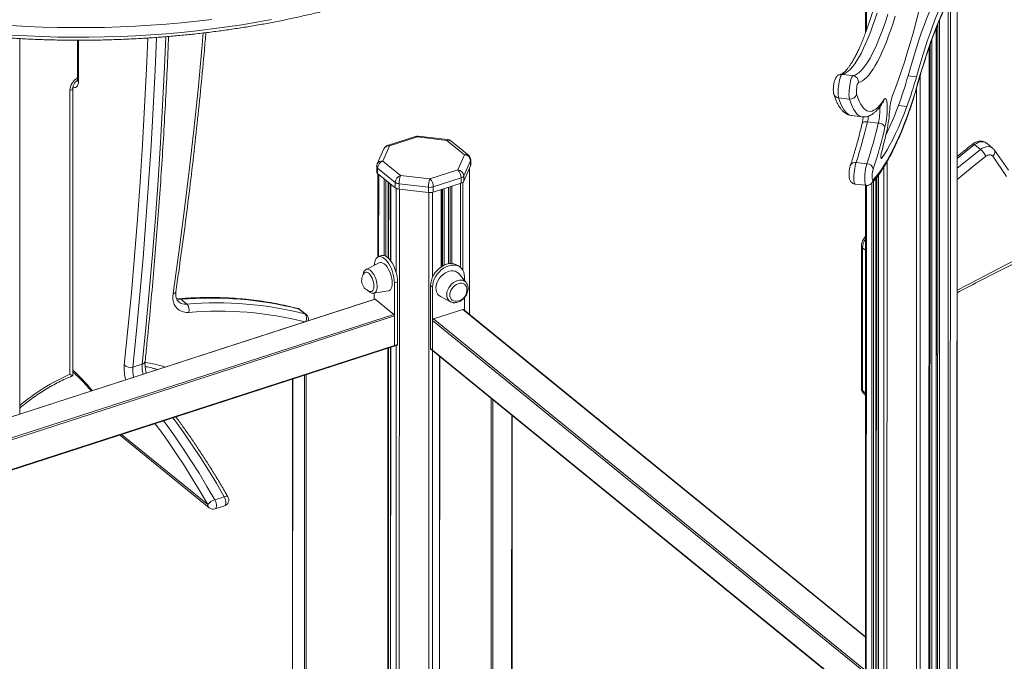
# Model space of a CAD drawing. Units: millimetres. Extents: x -9613 to 22639, y -7020 to 2916.
# Drawn here: x 17367 to 18163, y -4882 to -4363 of the extents above; entities that cross this region are included whole.
import ezdxf

# ---------------------------------------------------------------- set-up
doc = ezdxf.new("R2010")
doc.units = ezdxf.units.MM

msp = doc.modelspace()

# ---------------------------------------------------------------- linework, layer by layer
at = {"color": 7, "linetype": 'Continuous', "lineweight": 15}
for p, q in [((18051.14, -4079.02), (18051.07, -4373.28)), ((18124.96, -5078.45), (18125.13, -4335.86)), ((18108.13, -4369.84), (18107.97, -5074.12)), ((17367.04, -4681.88), (17367.11, -4378.19)), ((17413.82, -4379.51), (17413.81, -4411.08)), ((18102.64, -5075.84), (18102.8, -4384.29)), ((18040.85, -4408.16), (18032.07, -4407.14)), ((18085.33, -4408.29), (18092.15, -4409.09)), ((17409.96, -4650.84), (17410.02, -4418.06)), ((17407.63, -4649.71), (17407.69, -4420.23)), ((18038.01, -4427.13), (18029.23, -4426.11)), ((18065.14, -4429.79), (18065.13, -4429.8)), ((18077.55, -4432.44), (18084.37, -4433.23)), ((18039.65, -4440.42), (18048.43, -4441.44)), ((18061.34, -4446.48), (18052.56, -4445.45)), ((17687.13, -4457.27), (17664.56, -4464.57)), ((17688.67, -4457.74), (17666.1, -4465.04)), ((17712.51, -4460.51), (17688.67, -4457.74)), ((17713.09, -4459.84), (17689.25, -4457.06)), ((17666.1, -4465.04), (17660.69, -4477.28)), ((17726.75, -4472.1), (17712.51, -4460.51)), ((17729.9, -4472.52), (17715.67, -4460.93)), ((18143.96, -4467.89), (18139.16, -4463.98)), ((18153.78, -4466.81), (18148.98, -4462.9)), ((17661.52, -4467.31), (17656.12, -4479.55)), ((17721.34, -4484.34), (17726.75, -4472.1)), ((18165.1, -4489.62), (18153.79, -4473.41)), ((18166.53, -4484.59), (18155.23, -4468.38)), ((17655.69, -4481.57), (17655.69, -4485.86)), ((17660.69, -4477.28), (17674.93, -4488.87)), ((17731.62, -4476.96), (17726.22, -4489.2)), ((17726.22, -4493.49), (17731.62, -4481.25)), ((17731.62, -4476.96), (17731.62, -4481.25)), ((17731.75, -4480.69), (17731.75, -4476.4)), ((18052.12, -4479.42), (18043.35, -4478.39)), ((17670.7, -4494.53), (17656.46, -4482.94)), ((17656.46, -4482.94), (17656.46, -4487.23)), ((17656.46, -4487.23), (17670.7, -4498.82)), ((17656.69, -4487.41), (17656.68, -4554.79)), ((17674.93, -4488.87), (17698.77, -4491.64)), ((17698.77, -4491.64), (17721.34, -4484.34)), ((17726.22, -4489.2), (17726.22, -4493.49)), ((17730.72, -4601.24), (17730.75, -4483.24)), ((18061.29, -4488.78), (18061.15, -5089.26)), ((17665.39, -4556.07), (17665.41, -4494.51)), ((17666.94, -4495.76), (17666.92, -4557.87)), ((17670.7, -4494.53), (17670.7, -4498.82)), ((17697.66, -4498.44), (17673.82, -4495.66)), ((17673.82, -4495.66), (17673.82, -4499.95)), ((17724.01, -4490.8), (17701.44, -4498.11)), ((17701.44, -4502.4), (17724.01, -4495.1)), ((17701.44, -4498.11), (17701.44, -4502.4)), ((17724.01, -4490.8), (17724.01, -4495.1)), ((18042.58, -4495.87), (18051.36, -4496.89)), ((18051.04, -4496.85), (18050.9, -5092.58)), ((18059.62, -5089.76), (18059.76, -4490.76)), ((17673.82, -4499.95), (17697.66, -4502.73)), ((17697.66, -4498.44), (17697.66, -4502.73)), ((17708.41, -4562.53), (17708.43, -4500.14)), ((17713.75, -4498.41), (17713.73, -4560.34)), ((18047.72, -4545.98), (18047.69, -4661.5)), ((17659.71, -4553.76), (17657.18, -4554.58)), ((18048.49, -4547.35), (18048.46, -4662.87)), ((17657.81, -4559.54), (17647.21, -4564.93)), ((17647.13, -4564.97), (17647.21, -4564.93)), ((17723.4, -4563.31), (17721.8, -4562.01)), ((17728.03, -4575.54), (17722.27, -4568.47)), ((17670, -4575.71), (17669.99, -4626.56)), ((17672.54, -4574.89), (17670, -4575.71)), ((17672.54, -4574.89), (17672.53, -4625.74)), ((17726.67, -4573.87), (17726.67, -4570.96)), ((17653.43, -4584.16), (17665.17, -4582.32)), ((17653.73, -4589.14), (17653.73, -4584.11)), ((17699.27, -4578.01), (17699.26, -4628.85)), ((17700.87, -4579.31), (17699.27, -4578.01)), ((17700.87, -4579.31), (17700.86, -4630.16)), ((17654.22, -4588.98), (17108.32, -4765.57)), ((17497.29, -4589.07), (17502.09, -4592.98)), ((17669.46, -4601.24), (17654.53, -4589.08)), ((17707.28, -4586.87), (17715.37, -4591.08)), ((17719.14, -4590.69), (17719.89, -4590.71)), ((17726.66, -4597.94), (17726.67, -4587.66)), ((17592.89, -4596.97), (17597.69, -4600.88)), ((17598.73, -4601.4), (17593.93, -4597.49)), ((17701.71, -4605), (17725.4, -4597.33)), ((18050.96, -4862.02), (17726.03, -4597.42)), ((17670, -4602.53), (17108.32, -4784.22)), ((17669.99, -4626.56), (17670, -4602.53)), ((17700.86, -4630.16), (17700.86, -4606.13)), ((17132.16, -4800.98), (17669.77, -4627.08)), ((17665.12, -5217.37), (17665.25, -4628.54)), ((17665.24, -5217.33), (17665.37, -4628.5)), ((17666.91, -4628), (17666.77, -5216.84)), ((17669.77, -4627.08), (17672.3, -4626.26)), ((17672.53, -4625.74), (17669.99, -4626.56)), ((17700.86, -4630.16), (17699.26, -4628.85)), ((17699.47, -4629.36), (17701.07, -4630.66)), ((17701.07, -4630.66), (18050.94, -4915.57)), ((17466.12, -4641.42), (17458.51, -4643.89)), ((17706.53, -4635.1), (17706.4, -5204.02)), ((17587.67, -4653.63), (17587.53, -5242.47)), ((18049.53, -4665.38), (18051, -4666.58)), ((17765.24, -5184.98), (17765.36, -4683.01)), ((17448.84, -4699.5), (17520.31, -4757.69)), ((17532.41, -4748.72), (17524.8, -4751.19)), ((17525.01, -4758.57), (17532.62, -4756.11))]:
    msp.add_line(p, q, dxfattribs=at)
at = {"color": 8, "linetype": 'Continuous', "lineweight": 15}
for p, q in [((18051.76, -4079.52), (18051.69, -4371.6)), ((18125.03, -4336), (18124.86, -5078.27)), ((18119.63, -4344.81), (18119.46, -5073.45)), ((18117.86, -4348.11), (18117.69, -5072.26)), ((18108.28, -4369.45), (18108.12, -5074.07)), ((18109.42, -4366.63), (18109.26, -5073.7)), ((18110.8, -4363.3), (18110.64, -5073.25)), ((17414.59, -4379.51), (17414.58, -4412.45)), ((18102.34, -4385.63), (18102.18, -5075.99)), ((18103.2, -4383.15), (18103.04, -5075.71)), ((18104.71, -4378.91), (18104.55, -5075.22)), ((18095.28, -4407.83), (18095.12, -5078.27)), ((18092.26, -4418.3), (18092.1, -5079.25)), ((18063.58, -4475.05), (18063.96, -4475.1)), ((18065.9, -4481.99), (18065.76, -5087.77)), ((18068.4, -4477.8), (18068.26, -5086.96)), ((17657.31, -4487.91), (17657.29, -4554.54)), ((17730.65, -4483.46), (17730.62, -4601.16)), ((18061.45, -4488.58), (18061.31, -5089.21)), ((17661.76, -4491.54), (17661.74, -4553.73)), ((17663.14, -4492.66), (17663.12, -4554.3)), ((17664.94, -4494.13), (17664.92, -4555.63)), ((17667.09, -4495.88), (17667.08, -4558.08)), ((17715.04, -4498), (17715.02, -4560.15)), ((17716.42, -4497.55), (17716.4, -4560.1)), ((17723.48, -4495.27), (17723.46, -4563.36)), ((17725.24, -4494.53), (17725.23, -4565.41)), ((18051.66, -4496.88), (18051.52, -5092.38)), ((18056.11, -4494.93), (18055.97, -5090.94)), ((18057.49, -4493.43), (18057.35, -5090.49)), ((18059.29, -4491.36), (18059.15, -5089.91)), ((17671.54, -4499.34), (17671.53, -4567.73)), ((17674.04, -4499.98), (17673.87, -5214.54)), ((17697.88, -4502.75), (17697.72, -5206.82)), ((17700.9, -4502.55), (17700.89, -4571.15)), ((17707.96, -4500.29), (17707.94, -4562.84)), ((17708.82, -4500.01), (17708.81, -4562.29)), ((17710.33, -4499.52), (17710.32, -4561.48)), ((17713.9, -4498.36), (17713.89, -4560.31)), ((18051.03, -4549.42), (18048.49, -4547.35)), ((17654.53, -4589.08), (17108.32, -4765.77)), ((17108.32, -4782.76), (17669.46, -4601.24)), ((18050.96, -4862.45), (17725.4, -4597.33)), ((18050.95, -4891.21), (17700.86, -4606.13)), ((17701.71, -4605), (18050.95, -4889.39)), ((17131.6, -4800.72), (17669.99, -4626.56)), ((17664.65, -5217.52), (17664.79, -4628.69)), ((17667.06, -4627.95), (17666.92, -5216.79)), ((17671.51, -4626.51), (17671.37, -5215.35)), ((17700.87, -4630.49), (17700.74, -5205.85)), ((17700.86, -4630.16), (18050.94, -4915.24)), ((17706.69, -4635.23), (17706.55, -5203.97)), ((17587.82, -4653.58), (17587.69, -5242.42)), ((17597.29, -5239.31), (17597.43, -4650.48)), ((17598.81, -4650.03), (17598.67, -5238.86)), ((18051, -4664.94), (18048.46, -4662.87)), ((17748.17, -5190.51), (17748.29, -4669.11)), ((17749.67, -4670.23), (17749.55, -5190.06)), ((17764.77, -5185.13), (17764.89, -4682.63)), ((17449.44, -4698.35), (17519.24, -4755.18))]:
    msp.add_line(p, q, dxfattribs=at)
at = {"color": 7, "linetype": 'Continuous', "lineweight": 15, "flags": 128}
for points in [[(18085.33, -4408.29), (18087.49, -4400.75), (18089.68, -4393.45), (18091.89, -4386.4), (18094.11, -4379.6), (18096.35, -4373.08), (18098.6, -4366.84), (18100.86, -4360.88), (18103.12, -4355.21), (18105.39, -4349.84), (18107.66, -4344.77), (18109.93, -4340.02), (18112.19, -4335.58), (18114.45, -4331.46), (18116.69, -4327.67), (18118.92, -4324.21), (18121.14, -4321.09), (18123.33, -4318.31), (18125.51, -4315.87), (18127.66, -4313.78), (18129.79, -4312.03), (18131.89, -4310.64)], [(18092.15, -4409.09), (18094.32, -4401.54), (18096.51, -4394.24), (18098.71, -4387.19), (18100.94, -4380.4), (18103.18, -4373.88), (18105.43, -4367.63), (18107.69, -4361.67), (18109.95, -4356), (18112.22, -4350.63), (18114.49, -4345.57), (18116.76, -4340.81), (18119.02, -4336.37), (18121.27, -4332.26), (18123.52, -4328.47), (18125.75, -4325.01), (18127.96, -4321.89), (18130.16, -4319.11), (18132.34, -4316.67), (18134.49, -4314.57), (18136.62, -4312.83), (18138.71, -4311.43)], [(18102.62, -4320.79), (18100.51, -4330.16), (18098.36, -4339.33), (18096.17, -4348.3), (18093.95, -4357.04), (18091.7, -4365.56), (18089.42, -4373.84), (18087.11, -4381.87), (18084.78, -4389.65), (18082.43, -4397.16), (18080.06, -4404.39), (18077.68, -4411.34), (18075.28, -4417.99), (18072.88, -4424.34)], [(18092.85, -4415.65), (18095.02, -4408.1), (18097.21, -4400.81), (18099.42, -4393.78), (18101.64, -4387.02), (18103.89, -4380.54), (18106.14, -4374.34), (18108.4, -4368.45), (18110.67, -4362.86), (18112.94, -4357.57), (18115.21, -4352.61), (18117.47, -4347.97), (18119.73, -4343.66), (18121.99, -4339.69), (18124.23, -4336.05), (18126.45, -4332.77), (18128.66, -4329.83), (18130.84, -4327.25), (18133.01, -4325.02), (18135.14, -4323.15), (18137.25, -4321.65), (18139.32, -4320.51)], [(18060.27, -4357.47), (18058.49, -4362.94), (18056.7, -4368.14), (18054.9, -4373.05), (18053.08, -4377.66), (18051.27, -4381.97), (18049.45, -4385.96), (18047.64, -4389.63), (18045.84, -4392.97), (18044.04, -4395.97), (18042.26, -4398.63), (18040.5, -4400.94), (18038.76, -4402.9), (18037.04, -4404.5), (18035.35, -4405.75), (18033.7, -4406.62), (18032.07, -4407.14)], [(18040.85, -4408.16), (18042.47, -4407.65), (18044.13, -4406.77), (18045.82, -4405.53), (18047.54, -4403.92), (18049.28, -4401.96), (18051.04, -4399.65), (18052.82, -4396.99), (18054.61, -4393.99), (18056.42, -4390.65), (18058.23, -4386.98), (18060.05, -4382.99), (18061.86, -4378.68), (18063.67, -4374.07), (18065.48, -4369.16), (18067.27, -4363.96), (18069.04, -4358.49)], [(18074.96, -4360.14), (18073.2, -4365.7), (18071.43, -4370.99), (18069.64, -4376.02), (18067.85, -4380.76), (18066.05, -4385.22), (18064.24, -4389.38), (18062.44, -4393.23), (18060.64, -4396.77), (18058.85, -4399.99), (18057.08, -4402.89), (18055.31, -4405.46), (18053.56, -4407.69), (18051.84, -4409.58), (18050.14, -4411.13), (18048.46, -4412.33), (18046.82, -4413.19), (18045.21, -4413.69)], [(18032.07, -4407.14), (18031.68, -4407.4), (18031.27, -4408.01), (18030.85, -4408.95), (18030.43, -4410.18), (18030.04, -4411.66), (18029.69, -4413.34), (18029.38, -4415.16), (18029.13, -4417.05), (18028.95, -4418.93), (18028.85, -4420.75), (18028.83, -4422.44), (18028.89, -4423.92), (18029.02, -4425.16), (18029.23, -4426.11)], [(18038.01, -4427.13), (18037.8, -4426.19), (18037.66, -4424.95), (18037.61, -4423.46), (18037.63, -4421.77), (18037.73, -4419.95), (18037.91, -4418.07), (18038.16, -4416.18), (18038.46, -4414.37), (18038.82, -4412.69), (18039.21, -4411.2), (18039.63, -4409.97), (18040.05, -4409.03), (18040.46, -4408.42), (18040.85, -4408.16)], [(18045.21, -4413.69), (18044.93, -4413.92), (18044.64, -4414.49), (18044.35, -4415.35), (18044.08, -4416.45), (18043.86, -4417.7), (18043.7, -4419.03), (18043.6, -4420.32), (18043.59, -4421.5), (18043.65, -4422.48), (18043.79, -4423.18)], [(18043.79, -4423.18), (18044.79, -4426.13), (18045.85, -4428.74), (18046.97, -4431), (18048.15, -4432.91), (18049.39, -4434.47), (18050.68, -4435.66), (18052.02, -4436.5), (18053.41, -4436.97), (18054.85, -4437.07), (18056.32, -4436.81), (18057.83, -4436.19), (18059.37, -4435.2), (18060.94, -4433.85), (18062.54, -4432.14), (18064.16, -4430.08), (18065.8, -4427.67)], [(18063.96, -4475.1), (18066.19, -4471.76), (18068.45, -4468.07), (18070.71, -4464.06), (18072.98, -4459.71), (18075.26, -4455.04), (18077.54, -4450.05), (18079.82, -4444.75), (18082.1, -4439.14), (18084.37, -4433.23)], [(18065.8, -4427.67), (18066.3, -4427.05), (18066.77, -4426.78), (18067.21, -4426.87), (18067.59, -4427.32), (18067.92, -4428.11), (18068.19, -4429.24), (18068.38, -4430.67), (18068.49, -4432.36), (18068.53, -4434.28), (18068.48, -4436.38), (18068.36, -4438.6), (18068.16, -4440.9), (18067.88, -4443.22), (18067.55, -4445.5), (18067.15, -4447.69), (18066.71, -4449.73)], [(18057.05, -4492.38), (18059.28, -4489.98), (18061.52, -4487.22), (18063.79, -4484.11), (18066.07, -4480.67), (18068.37, -4476.88), (18070.67, -4472.75), (18072.99, -4468.29), (18075.31, -4463.51), (18077.64, -4458.41), (18079.96, -4453), (18082.28, -4447.27), (18084.6, -4441.25)], [(18061.34, -4446.48), (18062.3, -4446.64), (18063.24, -4446.9), (18064.13, -4447.25), (18064.93, -4447.67), (18065.61, -4448.14), (18066.15, -4448.66), (18066.52, -4449.2), (18066.71, -4449.73)], [(18067.71, -4455.11), (18067.24, -4457.09), (18066.77, -4459.04), (18066.29, -4460.98), (18065.81, -4462.9), (18065.33, -4464.8), (18064.85, -4466.68), (18064.36, -4468.54), (18063.87, -4470.38)], [(18063.87, -4470.38), (18063.68, -4471.2), (18063.54, -4472.14), (18063.46, -4473.08), (18063.44, -4473.95), (18063.49, -4474.64), (18063.6, -4475.08), (18063.76, -4475.24), (18063.96, -4475.1)], [(18153.79, -4473.41), (18153.34, -4472.91), (18152.79, -4472.54), (18152.14, -4472.31), (18151.42, -4472.23), (18150.66, -4472.31), (18149.88, -4472.53), (18149.11, -4472.9), (18148.38, -4473.4)], [(18057.2, -4483.76), (18056.89, -4484.86), (18056.63, -4486.18), (18056.43, -4487.63), (18056.32, -4489.06), (18056.29, -4490.37), (18056.37, -4491.43), (18056.53, -4492.15), (18056.76, -4492.48), (18057.05, -4492.38)], [(17659.71, -4553.76), (17660.72, -4553.6), (17661.9, -4553.77), (17663.14, -4554.31), (17664.41, -4555.18), (17665.68, -4556.38), (17666.92, -4557.87), (17668.1, -4559.61), (17669.19, -4561.57), (17670.16, -4563.7), (17670.99, -4565.93), (17671.66, -4568.23), (17672.14, -4570.52), (17672.44, -4572.76), (17672.54, -4574.89)], [(17653.76, -4561.6), (17653.84, -4560.5), (17654.14, -4558.75), (17654.62, -4557.25), (17655.29, -4556.04), (17656.12, -4555.15), (17657.09, -4554.61), (17658.18, -4554.42), (17659.36, -4554.6), (17660.6, -4555.13), (17661.87, -4556), (17663.15, -4557.2), (17664.39, -4558.69), (17665.57, -4560.44), (17666.65, -4562.39), (17667.62, -4564.52), (17668.45, -4566.76), (17669.12, -4569.05), (17669.61, -4571.34), (17669.9, -4573.58), (17670, -4575.71)], [(17668.27, -4576.02), (17668.17, -4574.15), (17667.88, -4572.18), (17667.41, -4570.17), (17666.77, -4568.18), (17665.99, -4566.27), (17665.07, -4564.49), (17664.06, -4562.91), (17662.98, -4561.57), (17661.87, -4560.51), (17660.76, -4559.76), (17659.68, -4559.35), (17658.67, -4559.28), (17657.81, -4559.54)], [(17721.8, -4562.01), (17721.29, -4561.63), (17719.76, -4560.79), (17718.03, -4560.28), (17716.16, -4560.1), (17714.19, -4560.25), (17712.17, -4560.75), (17710.16, -4561.56), (17708.19, -4562.68), (17706.32, -4564.07), (17704.59, -4565.7), (17703.05, -4567.53), (17701.74, -4569.52), (17700.68, -4571.61), (17699.9, -4573.76), (17699.43, -4575.91), (17699.27, -4578.01)], [(17726.67, -4570.96), (17726.51, -4568.97), (17726.04, -4567.12), (17725.27, -4565.48), (17724.21, -4564.07), (17722.9, -4562.93), (17721.36, -4562.1), (17719.63, -4561.58), (17717.76, -4561.4), (17715.79, -4561.56), (17713.77, -4562.05), (17711.76, -4562.86), (17709.79, -4563.98), (17707.92, -4565.37), (17706.19, -4567), (17704.65, -4568.83), (17703.34, -4570.82), (17702.28, -4572.91), (17701.5, -4575.06), (17701.03, -4577.21), (17700.87, -4579.31)], [(17653.53, -4578.45), (17653.43, -4576.92), (17653.15, -4575.3), (17652.7, -4573.66), (17652.09, -4572.08), (17651.36, -4570.62), (17650.53, -4569.35), (17649.64, -4568.32), (17648.73, -4567.58), (17647.84, -4567.16), (17647.01, -4567.08), (17646.27, -4567.34), (17645.83, -4567.72)], [(17722.27, -4568.47), (17721.82, -4567.97), (17720.62, -4567.04), (17719.22, -4566.4), (17717.65, -4566.08), (17715.96, -4566.09), (17714.21, -4566.42), (17712.44, -4567.07), (17710.71, -4568.02), (17709.08, -4569.24), (17707.59, -4570.69), (17706.28, -4572.32), (17705.21, -4574.1), (17704.39, -4575.95), (17703.86, -4577.84), (17703.63, -4579.69), (17703.71, -4581.46), (17704.09, -4583.09), (17704.77, -4584.53), (17705.72, -4585.73), (17706.92, -4586.67), (17707.28, -4586.87)], [(17665.17, -4582.32), (17665.98, -4582.04), (17666.77, -4581.42), (17667.41, -4580.47), (17667.88, -4579.23), (17668.17, -4577.73), (17668.27, -4576.02)], [(17728.58, -4580.04), (17728.27, -4578.92), (17727.65, -4577.8), (17726.77, -4576.93), (17725.67, -4576.34), (17724.41, -4576.05), (17723.02, -4576.08), (17721.59, -4576.43), (17720.16, -4577.09), (17718.8, -4578.02), (17717.57, -4579.18), (17716.52, -4580.53), (17715.71, -4582), (17715.16, -4583.53), (17714.89, -4585.05), (17714.93, -4586.5), (17715.27, -4587.81), (17715.89, -4588.93), (17716.77, -4589.81), (17717.87, -4590.4), (17719.14, -4590.69), (17719.14, -4590.69)], [(17503.76, -4599.65), (17501.58, -4599.66), (17499.52, -4599.34), (17497.6, -4598.69), (17495.87, -4597.74), (17494.35, -4596.5), (17493.08, -4594.98), (17492.08, -4593.22), (17491.36, -4591.25), (17490.94, -4589.11), (17490.83, -4586.83), (17491.03, -4584.45)], [(17650.67, -4582.7), (17651.35, -4582.74), (17652.09, -4582.48), (17652.7, -4581.89), (17653.15, -4580.99), (17653.43, -4579.83), (17653.53, -4578.45)], [(17715.5, -4591.15), (17715.48, -4591.13), (17715.37, -4591.08)], [(17669.99, -4626.56), (17669.98, -4626.72), (17669.95, -4626.86), (17669.9, -4626.96), (17669.84, -4627.04), (17669.77, -4627.08)], [(17669.99, -4626.56), (17669.98, -4626.72), (17669.95, -4626.86), (17669.9, -4626.96), (17669.84, -4627.04), (17669.77, -4627.08)], [(17672.53, -4625.74), (17672.52, -4625.9), (17672.49, -4626.04), (17672.44, -4626.14), (17672.37, -4626.22), (17672.3, -4626.26)]]:
    msp.add_lwpolyline(points, dxfattribs=at)
at = {"color": 8, "linetype": 'Continuous', "lineweight": 15, "flags": 128}
for points in [[(17522.53, -4362.69), (17510.29, -4364.15), (17497.97, -4365.42), (17485.59, -4366.52), (17473.15, -4367.44), (17460.67, -4368.19), (17448.15, -4368.75), (17435.61, -4369.13), (17423.05, -4369.34), (17410.48, -4369.36), (17397.92, -4369.2), (17385.37, -4368.87), (17372.85, -4368.35), (17360.35, -4367.66)], [(17360.35, -4375.38), (17372.84, -4376.08), (17385.37, -4376.59), (17397.92, -4376.93), (17410.48, -4377.08), (17423.05, -4377.06), (17435.61, -4376.86), (17448.15, -4376.47), (17460.67, -4375.91), (17473.15, -4375.17), (17485.59, -4374.24), (17497.97, -4373.15), (17510.28, -4371.87), (17522.53, -4370.42), (17534.68, -4368.79), (17546.75, -4366.99), (17558.71, -4365.02), (17570.56, -4362.87)], [(17451.65, -4642.45), (17454.6, -4613.21), (17457.36, -4583.75), (17459.91, -4554.09), (17462.26, -4524.22), (17464.4, -4494.14), (17466.35, -4463.87), (17468.08, -4433.4), (17469.62, -4402.74), (17470.71, -4377.82)], [(17477.67, -4377.36), (17476.51, -4403.85), (17474.97, -4434.55), (17473.23, -4465.06), (17471.29, -4495.37), (17469.14, -4525.49), (17466.78, -4555.4), (17464.23, -4585.11), (17461.47, -4614.6), (17458.51, -4643.89)], [(17466.12, -4641.42), (17469.09, -4612.14), (17471.84, -4582.64), (17474.4, -4552.94), (17476.75, -4523.03), (17478.9, -4492.91), (17480.84, -4462.6), (17482.59, -4432.09), (17484.12, -4401.38), (17485.2, -4376.76)], [(17491.03, -4584.45), (17495.71, -4551.29), (17500.08, -4518.19), (17504.12, -4485.15), (17507.84, -4452.17), (17511.24, -4419.26), (17514.32, -4386.42), (17515.43, -4373.65)], [(18030.54, -4407.21), (18031.11, -4407.13), (18032.07, -4407.14)], [(17410.02, -4418.09), (17410.02, -4418.13), (17409.9, -4418.63), (17409.59, -4419.11), (17409.1, -4419.54), (17408.46, -4419.92), (17407.69, -4420.23)], [(17414.58, -4412.45), (17414.48, -4414.04), (17414.18, -4415.41), (17413.68, -4416.49), (17413.02, -4417.25), (17412.21, -4417.66), (17411.29, -4417.7), (17410.29, -4417.38), (17410.15, -4417.3)], [(18092.85, -4415.65), (18092.83, -4416.28), (18092.79, -4416.43)], [(18029.23, -4426.11), (18030.26, -4429.15), (18031.36, -4431.85), (18032.52, -4434.18), (18033.74, -4436.15), (18035.01, -4437.76), (18036.35, -4438.99), (18037.73, -4439.86), (18039.17, -4440.34), (18039.65, -4440.42)], [(18048.44, -4441.44), (18047.94, -4441.36), (18046.51, -4440.88), (18045.12, -4440.02), (18043.79, -4438.78), (18042.51, -4437.18), (18041.29, -4435.2), (18040.13, -4432.87), (18039.04, -4430.18), (18038.01, -4427.13)], [(18084.4, -4442.44), (18084.53, -4442.02), (18084.6, -4441.25)], [(18048.19, -4446.99), (18048.36, -4446.59), (18048.73, -4446.18), (18049.26, -4445.84), (18049.93, -4445.59), (18050.73, -4445.44), (18051.62, -4445.4), (18052.56, -4445.45)], [(18125.07, -4581.72), (18141.77, -4572.95), (18164.95, -4561.05), (18188.2, -4549.44), (18211.49, -4538.13), (18234.83, -4527.11), (18258.22, -4516.41), (18281.64, -4506), (18305.1, -4495.9), (18328.59, -4486.11), (18352.11, -4476.63), (18375.65, -4467.46), (18399.21, -4458.6), (18422.78, -4450.05)], [(18139.16, -4463.98), (18128.03, -4472.83), (18125.1, -4475.19)], [(18139.16, -4463.98), (18138.67, -4463.62), (18138.27, -4463.4), (18137.97, -4463.34), (18137.82, -4463.39)], [(18148.98, -4462.9), (18147.98, -4462.26), (18146.68, -4461.8), (18145.25, -4461.65), (18143.73, -4461.8), (18142.17, -4462.25), (18140.63, -4462.99), (18139.16, -4463.98)], [(18143.96, -4467.89), (18145.43, -4466.89), (18146.97, -4466.16), (18148.53, -4465.71), (18150.05, -4465.56), (18151.48, -4465.71), (18152.78, -4466.17), (18153.77, -4466.8)], [(18125.1, -4483.01), (18132.83, -4476.74), (18143.96, -4467.89)], [(18148.38, -4473.4), (18137.31, -4482.2), (18126.32, -4491.14), (18125.1, -4492.15)], [(18153.79, -4473.41), (18154.46, -4472.72), (18154.99, -4471.97), (18155.38, -4471.19), (18155.6, -4470.42), (18155.66, -4469.67), (18155.53, -4468.99), (18155.24, -4468.39), (18155.23, -4468.37)], [(18043.35, -4478.39), (18042.94, -4479.74), (18042.57, -4481.32), (18042.24, -4483.05), (18041.96, -4484.89), (18041.75, -4486.77), (18041.6, -4488.61), (18041.54, -4490.36), (18041.55, -4491.96), (18041.64, -4493.33), (18041.8, -4494.45), (18042.04, -4495.26), (18042.33, -4495.74), (18042.58, -4495.87)], [(18051.36, -4496.89), (18051.11, -4496.76), (18050.81, -4496.28), (18050.58, -4495.47), (18050.41, -4494.36), (18050.33, -4492.98), (18050.31, -4491.39), (18050.38, -4489.63), (18050.52, -4487.79), (18050.74, -4485.91), (18051.02, -4484.07), (18051.35, -4482.34), (18051.72, -4480.77), (18052.12, -4479.42)], [(17647.21, -4564.93), (17647.5, -4564.8), (17648.39, -4564.7), (17649.37, -4564.95), (17650.38, -4565.54), (17651.41, -4566.46), (17652.41, -4567.66), (17653.34, -4569.11), (17654.18, -4570.75), (17654.89, -4572.52), (17655.44, -4574.37), (17655.82, -4576.21), (17656.02, -4577.99), (17656.02, -4579.65), (17655.82, -4581.11), (17655.44, -4582.34), (17654.88, -4583.27), (17654.18, -4583.89), (17653.43, -4584.16)], [(17715.37, -4591.08), (17714.31, -4590.36), (17713.38, -4589.3), (17712.72, -4588), (17712.35, -4586.51), (17712.3, -4584.88), (17712.55, -4583.16), (17713.1, -4581.43), (17713.93, -4579.74), (17715.01, -4578.15), (17716.3, -4576.73), (17717.76, -4575.51), (17719.33, -4574.56), (17720.95, -4573.89), (17722.57, -4573.54), (17724.13, -4573.52)], [(17497.29, -4589.07), (17495.31, -4589.05), (17493.85, -4588.78)], [(17592.04, -4596.53), (17592.33, -4596.63), (17592.89, -4596.97)], [(17593.93, -4597.49), (17593.85, -4597.43), (17592.89, -4596.97)], [(17597.69, -4600.88), (17598.65, -4601.34), (17598.73, -4601.4)], [(17483.38, -4687.37), (17485.36, -4690.07), (17492.16, -4699.59), (17498.88, -4709.39), (17505.51, -4719.46), (17512.05, -4729.79), (17518.48, -4740.37), (17524.8, -4751.19)], [(17532.41, -4748.72), (17526.09, -4737.91), (17519.66, -4727.33), (17513.12, -4717), (17506.49, -4706.93), (17499.78, -4697.13), (17492.97, -4687.61), (17490.99, -4684.91)], [(17519.24, -4755.18), (17512.99, -4744.49), (17506.63, -4734.04), (17500.17, -4723.83), (17493.62, -4713.88), (17486.98, -4704.19), (17480.26, -4694.78), (17476.44, -4689.61)], [(17448.21, -4698.75), (17448.48, -4699.14), (17448.84, -4699.5)], [(17524.8, -4751.19), (17525.41, -4752.45), (17525.85, -4753.83), (17526.09, -4755.21), (17526.11, -4756.47), (17525.91, -4757.51), (17525.51, -4758.24), (17525.01, -4758.57)], [(17532.41, -4748.72), (17533.21, -4748.51), (17533.93, -4748.4), (17534.54, -4748.41), (17535.01, -4748.53), (17535.34, -4748.75), (17535.42, -4748.87)], [(17532.62, -4756.11), (17533.12, -4755.77), (17533.53, -4755.05), (17533.73, -4754.01), (17533.71, -4752.75), (17533.46, -4751.37), (17533.02, -4749.99), (17532.41, -4748.72)]]:
    msp.add_lwpolyline(points, dxfattribs=at)
at = {"color": 8, "linetype": 'Continuous', "lineweight": 15}
for centre, radius, start, end in [((17420.44, -4420.92), 12.77, 121.24015, 176.91863), ((17415.61, -4410.97), 1.8, 183.5331, 235.19803), ((18029.61, -4421.63), 4.49, 198.53982, 265.09885), ((18019.53, -4436.45), 42.99, 346.50948, 3.83073), ((18061.55, -4427.51), 4.26, 327.61089, 357.81704), ((18007.94, -4435.19), 45.79, 347.03996, 352.8387), ((17687.5, -4458.83), 1.61, 43.1176, 103.18652), ((17689.52, -4457.87), 0.856, 108.18892, 170.74174), ((17665.3, -4469.16), 4.2, 79.00068, 153.80819), ((17664.92, -4466.14), 1.61, 43.1176, 103.18652), ((17713.36, -4460.65), 0.856, 108.18892, 170.74174), ((17713.72, -4463.58), 3.29, 53.63893, 111.42002), ((17727.95, -4475.17), 3.29, 53.63893, 111.42002), ((17657.5, -4481.45), 1.82, 183.72343, 235.00771), ((17659.89, -4481.4), 4.2, 79.00068, 153.80819), ((17730.36, -4476.39), 1.39, 335.61079, 359.78234), ((18042.47, -4482.4), 4.1, 77.69337, 153.49241), ((18052.43, -4492.08), 4.64, 315.13108, 356.24245), ((18049.52, -4545.87), 1.8, 183.54827, 235.19696), ((18060.23, -4547.7), 11.74, 141.54076, 178.29259), ((17723.72, -4579.09), 5.58, 39.52624, 85.82549), ((17491.06, -4581.98), 2.47, 269.32537, 335.52591), ((17501.12, -4584.07), 8.96, 232.25506, 276.20978), ((17496, -4590.51), 1.93, 47.98835, 92.28889), ((17527.87, -4883.76), 285.14, 75.8386, 94.84988), ((17593.4, -4604.51), 5.62, 333.29299, 40.29423), ((17490.98, -4643.39), 24.94, 175.47503, 194.41989), ((17465.56, -4638.51), 2.97, 280.91093, 347.68947), ((17456.99, -4722.95), 83.63, 70.88992, 82.12774), ((17318.26, -4748.54), 137.37, 38.55715, 48.12104), ((17484.97, -4645.1), 33.43, 175.46155, 195.70533), ((17483.37, -4645.85), 24.94, 175.47503, 194.41989), ((17473.59, -4800.72), 164.78, 113.59513, 130.28403), ((18049.49, -4661.39), 1.8, 183.5331, 235.19803), ((18051.59, -4663.02), 3.13, 177.33999, 228.94172), ((17522.37, -4755.33), 3.13, 177.33999, 228.94172)]:
    msp.add_arc(centre, radius, start, end, dxfattribs=at)
at = {"color": 7, "linetype": 'Continuous', "lineweight": 15}
for centre, radius, start, end in [((18040.22, -4413.14), 5.02, 353.69435, 82.77162), ((17793.65, -4327.62), 302.63, 339.73543, 344.53898), ((17800.48, -4328.41), 302.63, 339.73543, 344.53898), ((17783.5, -4330.08), 320.97, 339.73543, 344.53898), ((18038.7, -4421.94), 5.24, 262.47074, 346.2771), ((18120.86, -4440.23), 50.55, 161.679, 176.61415), ((17815.85, -4335.76), 278.98, 334.38503, 339.72488), ((17949.6, -4428.2), 121.13, 347.16557, 355.71765), ((17687.72, -4361.18), 374.45, 341.75814, 346.99352), ((17696.49, -4362.2), 374.45, 341.75814, 346.99352), ((17689.88, -4362.69), 386.75, 341.75814, 346.99352), ((17688.67, -4462.03), 5, 83.3549, 107.92535), ((17666.1, -4469.33), 5, 107.92535, 156.17837), ((17712.51, -4464.8), 5, 50.84294, 83.3549), ((17726.34, -4477.39), 5.3, 4.62246, 85.56919), ((17726.75, -4476.39), 5, 359.9866, 50.84294), ((18130.48, -4483.23), 20.42, 28.77743, 48.69107), ((17660.69, -4481.57), 5, 156.17837, 179.9866), ((17662.78, -4483.25), 6.33, 109.28771, 177.15199), ((17730.36, -4480.68), 1.39, 335.61079, 359.78234), ((18051.89, -4484.83), 5.42, 11.41504, 87.51458), ((17657.5, -4485.74), 1.82, 183.72343, 235.00771), ((17677.02, -4494.84), 6.33, 109.28771, 177.15199), ((17693.99, -4495.46), 20.17, 160.929, 180.57737), ((17714.88, -4490.79), 9.13, 359.91159, 44.91911), ((17720.93, -4489.63), 5.3, 4.62246, 85.56919), ((17723.23, -4487.4), 3.49, 282.95236, 328.98205), ((17674.29, -4489.49), 6.19, 234.46595, 265.61137), ((17717.83, -4498.23), 20.17, 160.929, 180.57737), ((17698.77, -4489.38), 9.13, 263.04896, 286.99347), ((17692.3, -4498.09), 9.13, 359.91159, 44.91911), ((17723.23, -4491.69), 3.49, 282.95236, 328.98205), ((17674.29, -4493.78), 6.19, 234.46595, 265.61137), ((17698.77, -4493.67), 9.13, 263.04896, 286.99347), ((17652.69, -4573.78), 9.15, 138.58861, 257.2621), ((17719.56, -4581.57), 9.15, 272.0827, 9.60317), ((17521.69, -4876.4), 288.36, 75.70422, 94.85256), ((17526.56, -4879.38), 287.44, 75.6735, 94.88328), ((17496.8, -4597.85), 7.2, 345.55898, 42.58959), ((17654.3, -4589.3), 0.321, 43.1176, 103.18652), ((17590.77, -4601.37), 5, 50.84294, 75.27638), ((17595.57, -4605.28), 5, 347.27533, 50.84294), ((17668.17, -4602.53), 1.83, 359.91159, 44.91911), ((17725.64, -4597.94), 0.649, 53.14508, 111.91387), ((17702.13, -4606.19), 1.27, 109.28771, 177.15199), ((17699.89, -4628.88), 0.627, 177.33999, 228.94172), ((17701.49, -4630.19), 0.627, 177.33999, 228.94172), ((17456.34, -4637.16), 7.07, 228.46979, 287.90241), ((18052.69, -4661.5), 5, 179.9866, 230.84294), ((17452, -4695.62), 5, 219.13417, 230.84294), ((17527.75, -4761.16), 10.4, 106.45756, 144.92144), ((17531.08, -4751.35), 5, 287.92535, 29.82264), ((17523.47, -4753.81), 5, 230.84294, 287.92535)]:
    msp.add_arc(centre, radius, start, end, dxfattribs=at)
for points, knots in [([(17152.9, -4335.99), (17155.27, -4336.87), (17160.88, -4338.94), (17169.94, -4342.05), (17180.03, -4345.35), (17190.29, -4348.49), (17200.7, -4351.5), (17211.26, -4354.36), (17221.97, -4357.08), (17232.81, -4359.65), (17243.77, -4362.07), (17254.86, -4364.33), (17266.06, -4366.45), (17277.36, -4368.41), (17288.75, -4370.22), (17300.24, -4371.86), (17311.8, -4373.36), (17323.44, -4374.69), (17335.14, -4375.86), (17346.89, -4376.87), (17358.7, -4377.73), (17370.54, -4378.42), (17382.41, -4378.94), (17394.31, -4379.31), (17406.22, -4379.51), (17418.14, -4379.55), (17430.05, -4379.43), (17441.95, -4379.14), (17453.84, -4378.69), (17465.7, -4378.08), (17477.52, -4377.31), (17489.3, -4376.38), (17501.02, -4375.28), (17512.69, -4374.03), (17524.29, -4372.62), (17535.81, -4371.04), (17547.25, -4369.31), (17558.59, -4367.43), (17569.84, -4365.39), (17580.98, -4363.2), (17592, -4360.85), (17602.9, -4358.36), (17613.66, -4355.71), (17624.29, -4352.92), (17634.78, -4349.99), (17645.1, -4346.91), (17655.27, -4343.69), (17665.27, -4340.33), (17675.1, -4336.83), (17684.75, -4333.2), (17694.2, -4329.44), (17703.47, -4325.55), (17712.53, -4321.53), (17721.38, -4317.39), (17730.02, -4313.12), (17738.44, -4308.74), (17746.63, -4304.23), (17754.6, -4299.62), (17762.32, -4294.9), (17769.8, -4290.07), (17777.03, -4285.13), (17784.01, -4280.09), (17790.73, -4274.96), (17797.19, -4269.73), (17803.37, -4264.42), (17809.29, -4259.01), (17814.92, -4253.53), (17820.28, -4247.96), (17825.34, -4242.32), (17830.12, -4236.61), (17834.6, -4230.83), (17838.78, -4224.99), (17842.66, -4219.09), (17846.24, -4213.14), (17849.51, -4207.15), (17852.47, -4201.1), (17855.12, -4195.03), (17857.46, -4188.91), (17859.49, -4182.77), (17861.19, -4176.61), (17862.59, -4170.42), (17863.65, -4164.23), (17864.3, -4159.33), (17864.49, -4156.5), (17864.54, -4155.74)], [0, 0, 0, 0, 0.009068, 0.021418, 0.033767, 0.046114, 0.058459, 0.070804, 0.083147, 0.095489, 0.10783, 0.120169, 0.132508, 0.144846, 0.157183, 0.16952, 0.181855, 0.19419, 0.206525, 0.218859, 0.231193, 0.243526, 0.255859, 0.268192, 0.280524, 0.292857, 0.30519, 0.317522, 0.329855, 0.342188, 0.354521, 0.366855, 0.379189, 0.391523, 0.403858, 0.416193, 0.42853, 0.440866, 0.453204, 0.465543, 0.477882, 0.490223, 0.502564, 0.514907, 0.527251, 0.539596, 0.551943, 0.564291, 0.576641, 0.588992, 0.601345, 0.613699, 0.626056, 0.638413, 0.650773, 0.663134, 0.675496, 0.68786, 0.700225, 0.712591, 0.724958, 0.737326, 0.749693, 0.762059, 0.774425, 0.786788, 0.799148, 0.811504, 0.823855, 0.836199, 0.848536, 0.860864, 0.87318, 0.885485, 0.897776, 0.910052, 0.922313, 0.934558, 0.946786, 0.958999, 0.971196, 0.98338, 0.995552, 1, 1, 1, 1]), ([(18076.33, -4267.15), (18076.12, -4268.45), (18075.52, -4272.22), (18074.5, -4278.4), (18073.23, -4285.65), (18071.92, -4292.79), (18070.57, -4299.82), (18069.18, -4306.72), (18067.75, -4313.47), (18066.28, -4320.08), (18064.78, -4326.51), (18063.26, -4332.78), (18061.7, -4338.85), (18060.13, -4344.73), (18058.53, -4350.4), (18056.92, -4355.84), (18055.29, -4361.07), (18053.65, -4366.05), (18052.01, -4370.78), (18050.36, -4375.26), (18048.71, -4379.47), (18047.08, -4383.4), (18045.45, -4387.06), (18043.84, -4390.42), (18042.25, -4393.48), (18040.7, -4396.24), (18039.19, -4398.68), (18037.73, -4400.81), (18036.33, -4402.62), (18035.02, -4404.11), (18033.81, -4405.28), (18032.72, -4406.15), (18031.79, -4406.74), (18031.05, -4407.08), (18030.7, -4407.17), (18030.54, -4407.21)], [0, 0, 0, 0, 0.016654, 0.048298, 0.079939, 0.111573, 0.143201, 0.17482, 0.206429, 0.238027, 0.269612, 0.301181, 0.332733, 0.364263, 0.39577, 0.427247, 0.458691, 0.490095, 0.521452, 0.552754, 0.583988, 0.615141, 0.646197, 0.677135, 0.707929, 0.73855, 0.768963, 0.799126, 0.829, 0.858552, 0.887774, 0.916717, 0.945561, 0.974564, 1, 1, 1, 1]), ([(18092.79, -4416.43), (18093.14, -4415.2), (18094.14, -4411.65), (18095.82, -4405.93), (18097.83, -4399.35), (18099.85, -4393), (18101.88, -4386.9), (18103.92, -4381.04), (18105.97, -4375.43), (18108.01, -4370.08), (18110.06, -4365), (18112.1, -4360.2), (18114.13, -4355.67), (18116.15, -4351.43), (18118.16, -4347.49), (18120.14, -4343.84), (18122.09, -4340.49), (18124.01, -4337.45), (18125.89, -4334.72), (18127.72, -4332.3), (18129.49, -4330.2), (18131.19, -4328.41), (18132.8, -4326.93), (18134.32, -4325.76), (18135.57, -4324.96), (18136.28, -4324.61), (18136.56, -4324.48)], [0, 0, 0, 0, 0.023227, 0.067245, 0.111242, 0.155211, 0.199148, 0.243048, 0.286905, 0.330712, 0.374462, 0.418144, 0.461746, 0.505257, 0.548658, 0.591932, 0.635057, 0.678009, 0.720761, 0.763289, 0.805575, 0.847615, 0.889437, 0.931136, 0.972858, 1, 1, 1, 1]), ([(17468.46, -4639.14), (17468.95, -4634.49), (17470.35, -4621), (17472.54, -4598.53), (17474.98, -4571.69), (17477.25, -4544.67), (17479.36, -4517.48), (17481.3, -4490.13), (17483.07, -4462.61), (17484.68, -4434.94), (17486.1, -4407.09), (17487.02, -4387.61), (17487.41, -4377.36), (17487.45, -4376.5)], [0, 0, 0, 0, 0.054717, 0.15869, 0.262662, 0.366634, 0.470605, 0.574575, 0.678545, 0.782513, 0.886481, 0.990447, 1, 1, 1, 1]), ([(17493.31, -4583), (17494.08, -4577.71), (17496.3, -4562.37), (17499.77, -4537.01), (17503.64, -4506.94), (17507.24, -4476.92), (17510.58, -4446.95), (17513.64, -4417.05), (17515.98, -4392.53), (17517.2, -4378), (17517.58, -4373.4)], [0, 0, 0, 0, 0.0753256, 0.218395, 0.3614647, 0.5045342, 0.6476035, 0.7906726, 0.9337414, 1, 1, 1, 1]), ([(18030.54, -4407.21), (18030.14, -4407.32), (18029.41, -4407.52), (18028.49, -4408.09), (18027.75, -4408.73), (18027.16, -4409.46), (18026.68, -4410.26), (18026.24, -4411.24), (18025.86, -4412.41), (18025.53, -4413.81), (18025.26, -4415.29), (18025.07, -4416.81), (18024.95, -4418.31), (18024.92, -4419.76), (18024.98, -4421.16), (18025.12, -4422.23), (18025.3, -4422.88), (18025.36, -4423.07)], [0, 0, 0, 0, 0.062891, 0.11572, 0.166715, 0.217096, 0.269851, 0.33127, 0.415783, 0.492144, 0.571263, 0.646587, 0.721493, 0.797879, 0.879285, 0.964879, 1, 1, 1, 1]), ([(17410.02, -4418.06), (17410.02, -4417.94), (17410.03, -4417.58), (17410.17, -4416.82), (17410.52, -4415.8), (17411.08, -4414.74), (17411.82, -4413.74), (17412.69, -4412.87), (17413.36, -4412.32), (17413.7, -4412.14), (17413.73, -4412.12)], [0, 0, 0, 0, 0.072144, 0.222201, 0.372705, 0.524085, 0.676635, 0.82962, 0.981803, 1, 1, 1, 1]), ([(17413.81, -4411.08), (17413.81, -4411.25), (17413.8, -4411.7), (17413.73, -4412.22), (17413.64, -4412.53), (17413.64, -4412.52), (17413.65, -4412.51)], [0, 0, 0, 0, 0.191976, 0.533605, 0.827251, 1, 1, 1, 1]), ([(18084.41, -4442.44), (18084.7, -4441.65), (18085.55, -4439.35), (18086.96, -4435.35), (18088.61, -4430.36), (18090.25, -4425.15), (18091.64, -4420.49), (18092.48, -4417.52), (18092.79, -4416.43)], [0, 0, 0, 0, 0.102326, 0.298749, 0.494786, 0.690448, 0.885801, 1, 1, 1, 1]), ([(18025.36, -4423.07), (18025.53, -4423.61), (18026.04, -4425.21), (18026.96, -4427.69), (18028.16, -4430.41), (18029.5, -4432.88), (18030.92, -4434.97), (18032.4, -4436.69), (18033.91, -4438.04), (18035.47, -4439.09), (18037.16, -4439.86), (18038.57, -4440.3), (18039.43, -4440.37), (18039.65, -4440.38)], [0, 0, 0, 0, 0.057806, 0.172694, 0.288537, 0.405676, 0.523127, 0.623807, 0.716563, 0.802544, 0.883794, 0.97015, 1, 1, 1, 1]), ([(18048.45, -4441.41), (18048.83, -4441.45), (18049.82, -4441.57), (18051.43, -4441.41), (18053.22, -4440.98), (18054.98, -4440.25), (18056.73, -4439.23), (18058.49, -4437.89), (18060.27, -4436.2), (18062.07, -4434.15), (18063.7, -4431.99), (18064.71, -4430.44), (18065.14, -4429.79)], [0, 0, 0, 0, 0.056553, 0.145908, 0.236376, 0.33067, 0.431325, 0.540296, 0.657943, 0.782098, 0.909064, 1, 1, 1, 1]), ([(18049.2, -4441.48), (18049.16, -4441.76), (18049.03, -4442.71), (18048.76, -4444.27), (18048.46, -4445.83), (18048.26, -4446.69), (18048.19, -4447)], [0, 0, 0, 0, 0.14285, 0.480563, 0.815844, 1, 1, 1, 1]), ([(18055.73, -4495.33), (18056.13, -4494.92), (18057.32, -4493.69), (18059.28, -4491.42), (18061.61, -4488.42), (18063.92, -4485.13), (18066.21, -4481.55), (18068.49, -4477.69), (18070.76, -4473.55), (18073.02, -4469.15), (18075.26, -4464.48), (18077.5, -4459.54), (18079.72, -4454.35), (18081.9, -4448.99), (18083.46, -4444.97), (18084.28, -4442.78), (18084.41, -4442.44)], [0, 0, 0, 0, 0.040926, 0.12136, 0.201767, 0.281922, 0.361735, 0.441199, 0.520341, 0.599201, 0.677819, 0.75623, 0.834466, 0.912555, 0.986323, 1, 1, 1, 1]), ([(18048.19, -4447), (18047.95, -4448.01), (18047.25, -4450.96), (18046.07, -4455.7), (18044.64, -4461.14), (18043.19, -4466.38), (18041.73, -4471.4), (18040.26, -4476.16), (18039.29, -4479.12), (18038.8, -4480.57)], [0, 0, 0, 0, 0.081393, 0.235687, 0.389879, 0.543927, 0.697802, 0.851472, 1, 1, 1, 1]), ([(18125.07, -4583.81), (18126.55, -4583.02), (18135.12, -4578.46), (18150.81, -4570.31), (18172.16, -4559.45), (18193.56, -4548.85), (18215.01, -4538.5), (18236.49, -4528.4), (18258.01, -4518.57), (18279.56, -4508.99), (18301.14, -4499.67), (18322.75, -4490.61), (18344.37, -4481.81), (18366.02, -4473.28), (18387.69, -4465.01), (18406.28, -4458.14), (18417.65, -4454.08), (18421.79, -4452.59)], [0, 0, 0, 0, 0.015154, 0.087715, 0.160276, 0.232837, 0.305398, 0.377959, 0.45052, 0.523081, 0.595642, 0.668203, 0.740764, 0.813326, 0.885887, 0.958449, 1, 1, 1, 1]), ([(18137.82, -4463.39), (18135.48, -4465.23), (18131.22, -4468.58), (18127, -4472.01), (18125.1, -4473.56)], [0, 0, 0, 0, 0.548889, 1, 1, 1, 1]), ([(18148.94, -4462.93), (18148.74, -4462.76), (18148.16, -4462.25), (18146.99, -4461.69), (18145.52, -4461.25), (18143.98, -4461.11), (18142.42, -4461.24), (18140.86, -4461.65), (18139.29, -4462.34), (18138.33, -4463.03), (18137.82, -4463.39)], [0, 0, 0, 0, 0.066154, 0.1956499, 0.3234794, 0.4514707, 0.5813085, 0.714272, 0.8509045, 1, 1, 1, 1]), ([(18155.23, -4468.38), (18154.96, -4468.01), (18154.53, -4467.43), (18153.95, -4466.99), (18153.74, -4466.83)], [0, 0, 0, 0, 0.634149, 1, 1, 1, 1]), ([(18038.8, -4480.57), (18038.73, -4480.8), (18038.53, -4481.43), (18038.25, -4482.59), (18037.98, -4484.06), (18037.78, -4485.59), (18037.66, -4487.09), (18037.62, -4488.55), (18037.68, -4490.01), (18037.86, -4491.28), (18038.21, -4492.46), (18038.7, -4493.42), (18039.37, -4494.29), (18040.24, -4495.05), (18041.3, -4495.58), (18042.12, -4495.86), (18042.56, -4495.86), (18042.6, -4495.86)], [0, 0, 0, 0, 0.043641, 0.123206, 0.205497, 0.283519, 0.360947, 0.439788, 0.523493, 0.622752, 0.690192, 0.747019, 0.806106, 0.867124, 0.929833, 0.993483, 1, 1, 1, 1]), ([(18051.38, -4496.88), (18051.77, -4496.9), (18052.55, -4496.95), (18053.66, -4496.68), (18054.64, -4496.22), (18055.31, -4495.74), (18055.63, -4495.42), (18055.73, -4495.33)], [0, 0, 0, 0, 0.241063, 0.481904, 0.704694, 0.915532, 1, 1, 1, 1]), ([(18051.03, -4538.32), (18050.86, -4538.49), (18050.26, -4539.1), (18049.4, -4540.29), (18048.53, -4541.9), (18047.95, -4543.64), (18047.74, -4545.02), (18047.72, -4545.8), (18047.72, -4545.98)], [0, 0, 0, 0, 0.085472, 0.294488, 0.505904, 0.720174, 0.93661, 1, 1, 1, 1]), ([(17647.09, -4565.02), (17646.85, -4565.16), (17646.31, -4565.48), (17645.66, -4566.26), (17645.11, -4567.27), (17644.75, -4568.36), (17644.66, -4569.17), (17644.62, -4569.51)], [0, 0, 0, 0, 0.15955, 0.364849, 0.582395, 0.820626, 1, 1, 1, 1]), ([(17717.88, -4591.81), (17718.18, -4591.83), (17718.98, -4591.87), (17720.33, -4591.71), (17721.88, -4591.24), (17723.41, -4590.51), (17724.86, -4589.52), (17726.19, -4588.31), (17727.35, -4586.91), (17728.3, -4585.38), (17729.02, -4583.74), (17729.48, -4582.06), (17729.65, -4580.38), (17729.53, -4578.75), (17729.08, -4577.25), (17728.58, -4576.2), (17728.17, -4575.75), (17728.08, -4575.66)], [0, 0, 0, 0, 0.041809, 0.11173, 0.182523, 0.254319, 0.326663, 0.399225, 0.471914, 0.54478, 0.617886, 0.691298, 0.764949, 0.838455, 0.911165, 0.982375, 1, 1, 1, 1]), ([(17495.65, -4591.13), (17495.54, -4591.05), (17495.07, -4590.72), (17494.47, -4589.95), (17493.85, -4588.82), (17493.42, -4587.53), (17493.17, -4586.03), (17493.14, -4584.49), (17493.26, -4583.45), (17493.31, -4583)], [0, 0, 0, 0, 0.060211, 0.252931, 0.413295, 0.565535, 0.727459, 0.884292, 1, 1, 1, 1]), ([(17648.63, -4581.94), (17648.74, -4582.08), (17649.2, -4582.62), (17650.05, -4583.29), (17651.16, -4583.91), (17652.23, -4584.19), (17653.03, -4584.26), (17653.43, -4584.14), (17653.49, -4584.12)], [0, 0, 0, 0, 0.084268, 0.342892, 0.567512, 0.772204, 0.964919, 1, 1, 1, 1]), ([(17495.91, -4588.58), (17495.67, -4588.59), (17494.93, -4588.63), (17494.2, -4588.61), (17493.79, -4588.51), (17493.78, -4588.5)], [0, 0, 0, 0, 0.317469, 0.978761, 1, 1, 1, 1]), ([(17592.04, -4596.53), (17590.53, -4596.14), (17586.16, -4595.02), (17578.83, -4593.38), (17570.03, -4591.7), (17561.11, -4590.31), (17552.08, -4589.2), (17542.95, -4588.37), (17533.72, -4587.83), (17524.4, -4587.58), (17514.99, -4587.61), (17505.5, -4587.92), (17499.11, -4588.36), (17495.91, -4588.58)], [0, 0, 0, 0, 0.050317, 0.145131, 0.239964, 0.334825, 0.429713, 0.524626, 0.619565, 0.714528, 0.809513, 0.904519, 1, 1, 1, 1]), ([(17715.53, -4591.14), (17715.58, -4591.17), (17716.03, -4591.45), (17716.84, -4591.66), (17717.6, -4591.77), (17717.88, -4591.81)], [0, 0, 0, 0, 0.074943, 0.655069, 1, 1, 1, 1]), ([(17469.41, -4648.77), (17469.29, -4648.27), (17468.98, -4647.05), (17468.65, -4645.16), (17468.42, -4643.14), (17468.34, -4641.28), (17468.38, -4639.97), (17468.45, -4639.3), (17468.46, -4639.14)], [0, 0, 0, 0, 0.140972, 0.343576, 0.54449, 0.742925, 0.938038, 1, 1, 1, 1]), ([(17409.97, -4647.84), (17410.99, -4648.74), (17413.13, -4650.62), (17416.39, -4653.81), (17419.73, -4657.32), (17422.54, -4660.45), (17424.21, -4662.5), (17424.79, -4663.2)], [0, 0, 0, 0, 0.206886, 0.431633, 0.656613, 0.881845, 1, 1, 1, 1]), ([(17468.48, -4643.47), (17469.1, -4643.58), (17471.34, -4643.96), (17474.61, -4644.76), (17477.19, -4645.57), (17478.26, -4645.91)], [0, 0, 0, 0, 0.184541, 0.662735, 1, 1, 1, 1]), ([(17367.04, -4677.15), (17367.25, -4676.97), (17369.07, -4675.39), (17372.6, -4672.6), (17377.64, -4668.81), (17382.78, -4665.26), (17387.99, -4661.93), (17393.28, -4658.84), (17398.62, -4655.99), (17404, -4653.4), (17407.77, -4651.75), (17409.74, -4650.96), (17409.91, -4650.9)], [0, 0, 0, 0, 0.015932, 0.137585, 0.259224, 0.380848, 0.502457, 0.624052, 0.745634, 0.867206, 0.988773, 1, 1, 1, 1]), ([(17409.89, -4650.84), (17409.86, -4650.85), (17409.77, -4650.89), (17408.95, -4650.47), (17408.09, -4649.98), (17407.63, -4649.71), (17407.63, -4649.71)], [0, 0, 0, 0, 0.201707, 0.628508, 0.997578, 1, 1, 1, 1]), ([(17535.42, -4748.87), (17534.47, -4747.23), (17531.74, -4742.48), (17527.15, -4734.76), (17521.62, -4725.75), (17516.01, -4716.92), (17510.34, -4708.29), (17504.59, -4699.85), (17498.92, -4691.78), (17495.13, -4686.64), (17493.3, -4684.16)], [0, 0, 0, 0, 0.070548, 0.204592, 0.338652, 0.47273, 0.606827, 0.740945, 0.875084, 1, 1, 1, 1])]:
    msp.add_open_spline(points, degree=3, knots=knots, dxfattribs=at)

doc.saveas('drawing.dxf')
